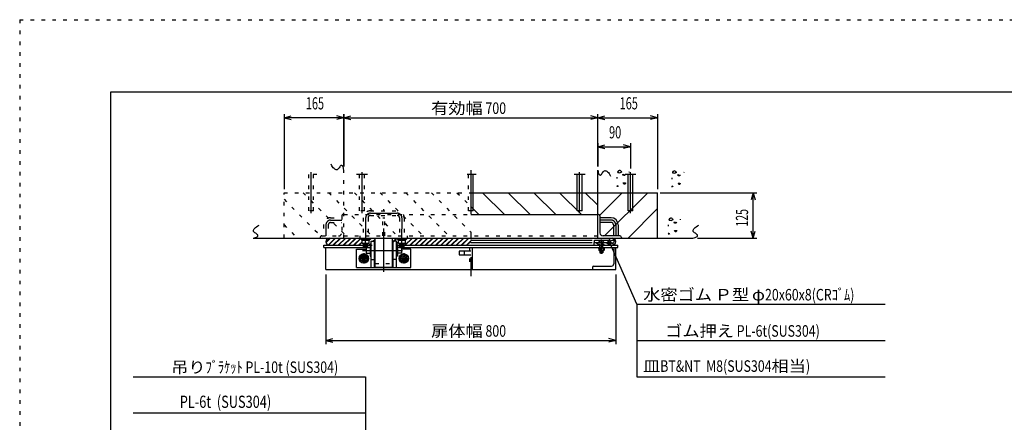
# Model space of a CAD drawing. Extents: x 0 to 4200, y 0 to 2970.
# Drawn here: x 0 to 2714, y 1859 to 2970 of the extents above; entities that cross this region are included whole.
import ezdxf
from ezdxf.enums import TextEntityAlignment as Align

# ---------------------------------------------------------------- set-up
doc = ezdxf.new("R2010")
doc.units = 0
doc.header["$LTSCALE"] = 10
doc.header["$MEASUREMENT"] = 0
for name, pattern in [('CENTER2', [24, 12, -5, 2, -5]), ('DOT', [3, 1, -2]), ('PHANTOM2', [25, 6, -5, 2, -5, 2, -5])]:
    doc.linetypes.add(name, pattern=pattern)
for name, color, linetype in [('0-1_J_POINT', 7, 'CONTINUOUS'), ('0-3RC', 7, 'CONTINUOUS'), ('0-4陰線', 7, 'CONTINUOUS'), ('0-5基準線', 7, 'CONTINUOUS'), ('0-6戸当り', 7, 'CONTINUOUS'), ('0-7図枠', 7, 'CONTINUOUS'), ('0-8寸法', 7, 'CONTINUOUS'), ('0-9扉体', 7, 'CONTINUOUS')]:
    doc.layers.add(name, color=color, linetype=linetype)
doc.styles.get("Standard").update_dxf_attribs({"font": 'txt.shx', "bigfont": 'extfont.shx'})

msp = doc.modelspace()

# ---------------------------------------------------------------- linework, layer by layer
at = {"layer": '0-1_J_POINT', "color": 3, "linetype": 'DOT'}
for p, q in [((818.7, 2542.6), (788.7, 2542.6)), ((797.2, 2442.6), (797.2, 2542.6)), ((810.2, 2442.6), (810.2, 2542.6)), ((937.2, 2442.6), (937.2, 2542.6)), ((950.2, 2442.6), (950.2, 2542.6)), ((1243.7, 2542.6), (1228.7, 2542.6)), ((1237.2, 2442.6), (1237.2, 2542.6)), ((810.2, 2442.6), (797.2, 2442.6)), ((950.2, 2442.6), (937.2, 2442.6)), ((1243.7, 2442.6), (1237.2, 2442.6))]:
    msp.add_line(p, q, dxfattribs=at)
at = {"layer": '0-1_J_POINT', "color": 7, "linetype": 'CENTER2'}
for p, q in [((803.7, 2436.3), (803.7, 2549.1)), ((943.7, 2436.3), (943.7, 2549.1)), ((1543.7, 2436.3), (1543.7, 2549.1)), ((1683.7, 2436.3), (1683.7, 2549.1))]:
    msp.add_line(p, q, dxfattribs=at)
at = {"layer": '0-1_J_POINT', "color": 3, "linetype": 'PHANTOM2'}
for p, q in [((958.7, 2542.6), (928.7, 2542.6)), ((1258.7, 2542.6), (1243.7, 2542.6)), ((1558.7, 2542.6), (1528.7, 2542.6)), ((1698.7, 2542.6), (1668.7, 2542.6))]:
    msp.add_line(p, q, dxfattribs=at)
at = {"layer": '0-1_J_POINT', "color": 3, "linetype": 'CONTINUOUS'}
for p, q in [((1250.2, 2442.6), (1250.2, 2542.6)), ((1537.2, 2442.6), (1537.2, 2542.6)), ((1550.2, 2442.6), (1550.2, 2542.6)), ((1677.2, 2442.6), (1677.2, 2542.6)), ((1690.2, 2442.6), (1690.2, 2542.6)), ((1250.2, 2442.6), (1243.7, 2442.6)), ((1550.2, 2442.6), (1537.2, 2442.6)), ((1690.2, 2442.6), (1677.2, 2442.6))]:
    msp.add_line(p, q, dxfattribs=at)
at = {"layer": '0-3RC', "color": 4, "linetype": 'DOT'}
msp.add_line((893.7, 2367.6), (893.7, 2554.6), dxfattribs=at)
at = {"layer": '0-3RC', "color": 7, "linetype": 'CONTINUOUS'}
for p, q in [((1593.7, 2367.6), (1593.7, 2554.6)), ((643.7, 2367.6), (1855.7, 2367.6))]:
    msp.add_line(p, q, dxfattribs=at)
at = {"layer": '0-3RC', "color": 6, "linetype": 'CONTINUOUS'}
for p, q in [((1646.6, 2535.2), (1646.6, 2531.6)), ((1662.1, 2542.1), (1663.5, 2543.3)), ((1663.5, 2541.8), (1662.1, 2542.1)), ((1663.5, 2543.3), (1663.5, 2541.8)), ((1664.1, 2540.3), (1663.5, 2541.8)), ((1665.6, 2540), (1664.1, 2540.3)), ((1665, 2542.7), (1666.5, 2543.6)), ((1668, 2543.6), (1668.9, 2542.1)), ((1668.9, 2542.1), (1668.6, 2540.6)), ((1680.1, 2549.4), (1680.7, 2550.9)), ((1797.6, 2534.1), (1797.6, 2530.5)), ((1813.1, 2541), (1814.6, 2542.2)), ((1814.6, 2540.7), (1813.1, 2541)), ((1814.6, 2542.2), (1814.6, 2540.7)), ((1815.2, 2539.2), (1814.6, 2540.7)), ((1816.7, 2538.9), (1815.2, 2539.2)), ((1816.1, 2541.6), (1817.5, 2542.5)), ((1819, 2542.5), (1819.9, 2541)), ((1819.9, 2541), (1819.6, 2539.5)), ((1831.2, 2548.3), (1831.7, 2549.8)), ((1648, 2511.5), (1646.5, 2511.2)), ((1665.5, 2520.1), (1667.5, 2519.8)), ((1667.8, 2516.5), (1666.1, 2516.5)), ((1799, 2510.4), (1797.5, 2510.1)), ((1816.5, 2519), (1818.6, 2518.7)), ((1818.9, 2515.4), (1817.1, 2515.4)), ((1243.7, 2492.6), (1758.7, 2492.6)), ((1758.7, 2367.6), (1758.7, 2492.6)), ((1821.5, 2418), (1822.1, 2419.5)), ((1788, 2403.8), (1788, 2400.3)), ((1803.4, 2410.8), (1804.9, 2411.9)), ((1804.9, 2410.5), (1803.4, 2410.8)), ((1804.9, 2411.9), (1804.9, 2410.5)), ((1805.5, 2409), (1804.9, 2410.5)), ((1807, 2408.7), (1805.5, 2409)), ((1806.4, 2411.3), (1807.9, 2412.2)), ((1806.8, 2388.7), (1808.9, 2388.4)), ((1809.4, 2412.2), (1810.3, 2410.8)), ((1810.3, 2410.8), (1810, 2409.3)), ((1789.4, 2380.1), (1787.9, 2379.8)), ((1809.2, 2385.1), (1807.4, 2385.1))]:
    msp.add_line(p, q, dxfattribs=at)
at = {"layer": '0-3RC', "color": 2, "linetype": 'DOT'}
for p, q in [((728.7, 2474.5), (835.5, 2367.6)), ((781.2, 2492.6), (906.2, 2367.6)), ((851.9, 2492.6), (976.9, 2367.6)), ((922.6, 2492.6), (1046.6, 2367.6)), ((993.4, 2492.6), (1118.4, 2367.6)), ((1064.1, 2492.6), (1189.1, 2367.6)), ((1134.8, 2492.6), (1243.7, 2383.8)), ((1205.5, 2492.6), (1243.7, 2454.5)), ((728.7, 2403.8), (764.8, 2367.6))]:
    msp.add_line(p, q, dxfattribs=at)
at = {"layer": '0-3RC', "color": 2, "linetype": 'CONTINUOUS'}
for p, q in [((1276.2, 2492.6), (1336.2, 2432.6)), ((1346.9, 2492.6), (1406.9, 2432.6)), ((1417.6, 2492.6), (1477.6, 2432.6)), ((1488.3, 2492.6), (1548.3, 2432.6)), ((1559, 2492.6), (1593.7, 2458)), ((1599, 2430.8), (1660.9, 2492.6)), ((1612.6, 2373.6), (1731.6, 2492.6)), ((1243.7, 2454.5), (1265.5, 2432.6)), ((1677.3, 2367.6), (1758.7, 2449))]:
    msp.add_line(p, q, dxfattribs=at)
at = {"layer": '0-3RC', "color": 7, "linetype": 'CONTINUOUS'}
for points in [[(893.7, 2554.6), (893.1, 2558.2), (892.4, 2561.1), (891.6, 2563.4), (890.7, 2565.2), (889.7, 2566.4), (888.7, 2567.3), (887.6, 2567.7), (886.4, 2567.9), (885.1, 2567.4), (883.7, 2566), (882.2, 2563.9), (880.7, 2561.6), (879, 2559.2), (877.4, 2557.2), (875.6, 2555.9), (873.9, 2555.5), (872.1, 2555.8), (870.3, 2556.5), (868.4, 2557.5), (866.5, 2559.1), (864.5, 2561.1), (862.5, 2563.8), (860.4, 2567), (858.3, 2571)], [(1593.7, 2554.6), (1594.3, 2551.1), (1595, 2548.2), (1595.8, 2545.9), (1596.6, 2544.1), (1597.6, 2542.9), (1598.6, 2542), (1599.8, 2541.5), (1601, 2541.4), (1602.2, 2541.9), (1603.6, 2543.3), (1605.1, 2545.4), (1606.7, 2547.7), (1608.3, 2550.1), (1610, 2552.1), (1611.7, 2553.4), (1613.4, 2553.8), (1615.2, 2553.5), (1617, 2552.8), (1618.9, 2551.7), (1620.8, 2550.2), (1622.8, 2548.2), (1624.8, 2545.5), (1626.9, 2542.2), (1629, 2538.3)], [(643.7, 2367.6), (647.2, 2368.3), (650.1, 2369), (652.4, 2369.7), (654.2, 2370.6), (655.4, 2371.6), (656.3, 2372.6), (656.8, 2373.7), (656.9, 2374.9), (656.4, 2376.2), (655, 2377.6), (652.9, 2379.1), (650.6, 2380.7), (648.2, 2382.3), (646.2, 2383.9), (644.9, 2385.7), (644.5, 2387.4), (644.8, 2389.2), (645.5, 2391), (646.6, 2392.9), (648.1, 2394.8), (650.1, 2396.8), (652.8, 2398.8), (656.1, 2400.9), (660.1, 2403)], [(1855.7, 2367.6), (1859.2, 2368.3), (1862.2, 2369), (1864.4, 2369.7), (1866.2, 2370.6), (1867.4, 2371.6), (1868.3, 2372.6), (1868.8, 2373.7), (1868.9, 2374.9), (1868.4, 2376.2), (1867, 2377.6), (1864.9, 2379.1), (1862.6, 2380.7), (1860.2, 2382.3), (1858.2, 2383.9), (1856.9, 2385.7), (1856.5, 2387.4), (1856.8, 2389.2), (1857.5, 2391), (1858.6, 2392.9), (1860.1, 2394.8), (1862.1, 2396.8), (1864.8, 2398.8), (1868.1, 2400.9), (1872.1, 2403)]]:
    msp.add_lwpolyline(points, dxfattribs=at)
at = {"layer": '0-3RC', "color": 6, "linetype": 'CONTINUOUS'}
for points in [[(1651.4, 2552.7), (1651.3, 2552.6), (1651.3, 2552.6), (1651.2, 2552.6), (1651.1, 2552.6), (1651, 2552.5), (1651, 2552.5), (1650.9, 2552.5), (1650.8, 2552.4), (1650.7, 2552.4), (1650.7, 2552.4), (1650.6, 2552.3), (1650.5, 2552.3), (1650.5, 2552.3), (1650.4, 2552.3), (1650.3, 2552.2), (1650.2, 2552.2), (1650.2, 2552.2), (1650.1, 2552.1), (1650, 2552.1), (1650, 2552), (1649.9, 2552), (1649.8, 2552), (1649.8, 2551.9), (1649.7, 2551.9), (1649.7, 2551.8), (1649.6, 2551.8), (1649.5, 2551.7), (1649.5, 2551.7), (1649.4, 2551.6), (1649.4, 2551.6), (1649.4, 2551.6), (1649.4, 2551.6), (1649.3, 2551.5), (1649.3, 2551.5), (1649.3, 2551.5), (1649.3, 2551.5), (1649.2, 2551.4), (1649.2, 2551.4), (1649.2, 2551.4), (1649.2, 2551.4), (1649.1, 2551.3), (1649.1, 2551.3), (1649.1, 2551.3), (1649.1, 2551.2), (1649.1, 2551.2), (1649, 2551.2), (1649, 2551.1), (1649, 2551.1), (1649, 2551.1), (1649, 2551), (1648.9, 2551), (1648.9, 2551), (1648.9, 2550.9), (1648.9, 2550.9), (1648.8, 2550.9), (1648.8, 2550.8), (1648.8, 2550.8), (1648.8, 2550.8), (1648.8, 2550.7), (1648.8, 2550.7), (1648.7, 2550.7), (1648.7, 2550.6), (1648.7, 2550.6), (1648.7, 2550.5), (1648.6, 2550.5), (1648.6, 2550.4), (1648.6, 2550.3), (1648.6, 2550.3), (1648.5, 2550.2), (1648.5, 2550.2), (1648.5, 2550.1), (1648.5, 2550.1), (1648.5, 2550), (1648.4, 2549.9), (1648.4, 2549.9), (1648.4, 2549.8), (1648.4, 2549.8), (1648.4, 2549.7), (1648.4, 2549.7), (1648.4, 2549.6), (1648.4, 2549.6), (1648.4, 2549.5), (1648.4, 2549.5), (1648.4, 2549.4), (1648.4, 2549.4), (1648.4, 2549.3), (1648.4, 2549.3), (1648.5, 2549.2), (1648.5, 2549.2), (1648.5, 2549.2), (1648.5, 2549.1), (1648.5, 2549.1), (1648.5, 2549.1), (1648.5, 2549.1), (1648.6, 2549.1), (1648.6, 2549.1), (1648.6, 2549.1), (1648.6, 2549), (1648.6, 2549), (1648.6, 2549), (1648.7, 2549), (1648.7, 2549), (1648.7, 2549), (1648.7, 2549), (1648.7, 2548.9), (1648.7, 2548.9), (1648.8, 2548.9), (1648.8, 2548.9), (1648.8, 2548.9), (1648.8, 2548.9), (1648.8, 2548.9), (1648.9, 2548.9), (1648.9, 2548.8), (1648.9, 2548.8), (1648.9, 2548.8), (1648.9, 2548.8), (1649, 2548.8), (1649, 2548.8), (1649, 2548.8), (1649, 2548.8), (1649.1, 2548.7), (1649.2, 2548.7), (1649.3, 2548.7), (1649.4, 2548.6), (1649.5, 2548.6), (1649.6, 2548.5), (1649.7, 2548.5), (1649.8, 2548.5), (1649.9, 2548.5), (1650, 2548.4), (1650.1, 2548.4), (1650.2, 2548.4), (1650.3, 2548.4), (1650.4, 2548.4), (1650.5, 2548.4), (1650.6, 2548.4), (1650.7, 2548.3), (1650.8, 2548.3), (1650.9, 2548.3), (1651, 2548.3), (1651.1, 2548.3), (1651.2, 2548.3), (1651.4, 2548.3), (1651.5, 2548.3), (1651.6, 2548.3), (1651.7, 2548.3), (1651.8, 2548.3), (1651.9, 2548.3), (1652, 2548.3), (1652, 2548.3)], [(1657.1, 2552.7), (1657.1, 2552.6), (1657.2, 2552.5), (1657.4, 2552.3), (1657.5, 2552.2), (1657.6, 2552.1), (1657.7, 2551.9), (1657.8, 2551.8), (1657.9, 2551.7), (1658, 2551.6), (1658.1, 2551.4), (1658.2, 2551.3), (1658.3, 2551.2), (1658.4, 2551.1), (1658.4, 2551), (1658.5, 2550.9), (1658.6, 2550.7), (1658.7, 2550.6), (1658.7, 2550.5), (1658.8, 2550.4), (1658.8, 2550.3), (1658.9, 2550.2), (1658.9, 2550.1), (1658.9, 2550), (1658.9, 2549.9), (1658.9, 2549.8), (1658.9, 2549.7), (1658.9, 2549.6), (1658.9, 2549.5), (1658.9, 2549.5), (1658.8, 2549.4), (1658.8, 2549.4), (1658.8, 2549.3), (1658.8, 2549.3), (1658.7, 2549.2), (1658.7, 2549.2), (1658.6, 2549.1), (1658.5, 2549.1), (1658.5, 2549), (1658.4, 2549), (1658.3, 2549), (1658.3, 2548.9), (1658.2, 2548.9), (1658.1, 2548.8), (1658, 2548.8), (1657.9, 2548.8), (1657.8, 2548.7), (1657.7, 2548.7), (1657.6, 2548.7), (1657.5, 2548.6), (1657.4, 2548.6), (1657.3, 2548.6), (1657.2, 2548.5), (1657.1, 2548.5), (1657, 2548.5), (1656.9, 2548.5), (1656.8, 2548.4), (1656.7, 2548.4), (1656.6, 2548.4), (1656.5, 2548.3), (1656.4, 2548.3)], [(1802.4, 2551.6), (1802.4, 2551.5), (1802.3, 2551.5), (1802.2, 2551.5), (1802.1, 2551.5), (1802.1, 2551.4), (1802, 2551.4), (1801.9, 2551.4), (1801.8, 2551.3), (1801.8, 2551.3), (1801.7, 2551.3), (1801.6, 2551.2), (1801.6, 2551.2), (1801.5, 2551.2), (1801.4, 2551.2), (1801.3, 2551.1), (1801.3, 2551.1), (1801.2, 2551), (1801.1, 2551), (1801.1, 2551), (1801, 2550.9), (1800.9, 2550.9), (1800.9, 2550.9), (1800.8, 2550.8), (1800.7, 2550.8), (1800.7, 2550.7), (1800.6, 2550.7), (1800.6, 2550.6), (1800.5, 2550.6), (1800.5, 2550.5), (1800.4, 2550.5), (1800.4, 2550.5), (1800.4, 2550.5), (1800.4, 2550.4), (1800.3, 2550.4), (1800.3, 2550.4), (1800.3, 2550.4), (1800.3, 2550.3), (1800.2, 2550.3), (1800.2, 2550.3), (1800.2, 2550.3), (1800.2, 2550.2), (1800.1, 2550.2), (1800.1, 2550.2), (1800.1, 2550.1), (1800.1, 2550.1), (1800.1, 2550.1), (1800, 2550), (1800, 2550), (1800, 2550), (1800, 2549.9), (1800, 2549.9), (1799.9, 2549.9), (1799.9, 2549.8), (1799.9, 2549.8), (1799.9, 2549.8), (1799.9, 2549.7), (1799.8, 2549.7), (1799.8, 2549.7), (1799.8, 2549.6), (1799.8, 2549.6), (1799.8, 2549.6), (1799.7, 2549.5), (1799.7, 2549.5), (1799.7, 2549.4), (1799.7, 2549.4), (1799.6, 2549.3), (1799.6, 2549.2), (1799.6, 2549.2), (1799.6, 2549.1), (1799.5, 2549.1), (1799.5, 2549), (1799.5, 2549), (1799.5, 2548.9), (1799.5, 2548.8), (1799.4, 2548.8), (1799.4, 2548.7), (1799.4, 2548.7), (1799.4, 2548.6), (1799.4, 2548.6), (1799.4, 2548.5), (1799.4, 2548.5), (1799.4, 2548.4), (1799.4, 2548.4), (1799.4, 2548.3), (1799.4, 2548.3), (1799.4, 2548.2), (1799.5, 2548.2), (1799.5, 2548.1), (1799.5, 2548.1), (1799.5, 2548.1), (1799.5, 2548), (1799.5, 2548), (1799.6, 2548), (1799.6, 2548), (1799.6, 2548), (1799.6, 2548), (1799.6, 2547.9), (1799.6, 2547.9), (1799.6, 2547.9), (1799.7, 2547.9), (1799.7, 2547.9), (1799.7, 2547.9), (1799.7, 2547.9), (1799.7, 2547.8), (1799.7, 2547.8), (1799.8, 2547.8), (1799.8, 2547.8), (1799.8, 2547.8), (1799.8, 2547.8), (1799.8, 2547.8), (1799.9, 2547.8), (1799.9, 2547.7), (1799.9, 2547.7), (1799.9, 2547.7), (1799.9, 2547.7), (1800, 2547.7), (1800, 2547.7), (1800, 2547.7), (1800, 2547.7), (1800, 2547.7), (1800.1, 2547.6), (1800.2, 2547.6), (1800.3, 2547.6), (1800.4, 2547.5), (1800.5, 2547.5), (1800.6, 2547.4), (1800.7, 2547.4), (1800.8, 2547.4), (1800.9, 2547.4), (1801, 2547.3), (1801.1, 2547.3), (1801.2, 2547.3), (1801.3, 2547.3), (1801.4, 2547.3), (1801.5, 2547.3), (1801.6, 2547.3), (1801.7, 2547.2), (1801.8, 2547.2), (1802, 2547.2), (1802.1, 2547.2), (1802.2, 2547.2), (1802.3, 2547.2), (1802.4, 2547.2), (1802.5, 2547.2), (1802.6, 2547.2), (1802.7, 2547.2), (1802.8, 2547.2), (1802.9, 2547.2), (1803, 2547.2), (1803.1, 2547.2)], [(1808.1, 2551.6), (1808.2, 2551.5), (1808.3, 2551.4), (1808.4, 2551.2), (1808.5, 2551.1), (1808.6, 2551), (1808.7, 2550.8), (1808.8, 2550.7), (1808.9, 2550.6), (1809, 2550.5), (1809.1, 2550.3), (1809.2, 2550.2), (1809.3, 2550.1), (1809.4, 2550), (1809.5, 2549.9), (1809.5, 2549.7), (1809.6, 2549.6), (1809.7, 2549.5), (1809.7, 2549.4), (1809.8, 2549.3), (1809.8, 2549.2), (1809.9, 2549.1), (1809.9, 2549), (1809.9, 2548.9), (1809.9, 2548.8), (1810, 2548.7), (1810, 2548.6), (1809.9, 2548.5), (1809.9, 2548.4), (1809.9, 2548.4), (1809.9, 2548.3), (1809.9, 2548.3), (1809.8, 2548.2), (1809.8, 2548.2), (1809.7, 2548.1), (1809.7, 2548.1), (1809.6, 2548), (1809.6, 2548), (1809.5, 2547.9), (1809.4, 2547.9), (1809.4, 2547.9), (1809.3, 2547.8), (1809.2, 2547.8), (1809.1, 2547.7), (1809, 2547.7), (1808.9, 2547.7), (1808.8, 2547.6), (1808.8, 2547.6), (1808.7, 2547.6), (1808.6, 2547.5), (1808.5, 2547.5), (1808.3, 2547.5), (1808.2, 2547.4), (1808.1, 2547.4), (1808, 2547.4), (1807.9, 2547.4), (1807.8, 2547.3), (1807.7, 2547.3), (1807.6, 2547.3), (1807.5, 2547.2), (1807.4, 2547.2)], [(1668.6, 2540.6), (1667.1, 2540.3), (1665.6, 2540)], [(1819.6, 2539.5), (1818.1, 2539.2), (1816.7, 2538.9)], [(1646.5, 2511.2), (1646.8, 2509.7), (1646.8, 2509.1)], [(1650.7, 2509.1), (1649.5, 2510.6), (1648, 2511.5)], [(1666.1, 2516.5), (1664.9, 2518), (1664, 2519.5), (1665.5, 2520.1)], [(1667.5, 2519.8), (1669.9, 2519.5), (1669.6, 2518), (1667.8, 2516.5)], [(1797.5, 2510.1), (1797.8, 2508.6), (1797.8, 2508)], [(1801.7, 2508), (1800.5, 2509.5), (1799, 2510.4)], [(1817.1, 2515.4), (1815.9, 2516.9), (1815, 2518.4), (1816.5, 2519)], [(1818.6, 2518.7), (1821, 2518.4), (1820.7, 2516.9), (1818.9, 2515.4)], [(1792.8, 2421.3), (1792.7, 2421.3), (1792.7, 2421.2), (1792.6, 2421.2), (1792.5, 2421.2), (1792.4, 2421.2), (1792.4, 2421.1), (1792.3, 2421.1), (1792.2, 2421.1), (1792.1, 2421), (1792.1, 2421), (1792, 2421), (1791.9, 2420.9), (1791.8, 2420.9), (1791.8, 2420.9), (1791.7, 2420.8), (1791.6, 2420.8), (1791.6, 2420.8), (1791.5, 2420.7), (1791.4, 2420.7), (1791.4, 2420.7), (1791.3, 2420.6), (1791.2, 2420.6), (1791.2, 2420.5), (1791.1, 2420.5), (1791.1, 2420.5), (1791, 2420.4), (1790.9, 2420.4), (1790.9, 2420.3), (1790.8, 2420.3), (1790.8, 2420.2), (1790.8, 2420.2), (1790.8, 2420.2), (1790.7, 2420.2), (1790.7, 2420.1), (1790.7, 2420.1), (1790.7, 2420.1), (1790.6, 2420.1), (1790.6, 2420), (1790.6, 2420), (1790.6, 2420), (1790.5, 2419.9), (1790.5, 2419.9), (1790.5, 2419.9), (1790.5, 2419.9), (1790.4, 2419.8), (1790.4, 2419.8), (1790.4, 2419.8), (1790.4, 2419.7), (1790.4, 2419.7), (1790.3, 2419.7), (1790.3, 2419.6), (1790.3, 2419.6), (1790.3, 2419.6), (1790.3, 2419.5), (1790.2, 2419.5), (1790.2, 2419.5), (1790.2, 2419.4), (1790.2, 2419.4), (1790.2, 2419.4), (1790.1, 2419.3), (1790.1, 2419.3), (1790.1, 2419.2), (1790.1, 2419.2), (1790, 2419.1), (1790, 2419.1), (1790, 2419), (1790, 2419), (1789.9, 2418.9), (1789.9, 2418.9), (1789.9, 2418.8), (1789.9, 2418.7), (1789.9, 2418.7), (1789.8, 2418.6), (1789.8, 2418.6), (1789.8, 2418.5), (1789.8, 2418.5), (1789.8, 2418.4), (1789.8, 2418.3), (1789.8, 2418.3), (1789.8, 2418.2), (1789.8, 2418.2), (1789.8, 2418.1), (1789.8, 2418.1), (1789.8, 2418), (1789.8, 2418), (1789.8, 2417.9), (1789.8, 2417.9), (1789.8, 2417.8), (1789.9, 2417.8), (1789.9, 2417.8), (1789.9, 2417.8), (1789.9, 2417.8), (1789.9, 2417.7), (1789.9, 2417.7), (1789.9, 2417.7), (1790, 2417.7), (1790, 2417.7), (1790, 2417.7), (1790, 2417.6), (1790, 2417.6), (1790, 2417.6), (1790.1, 2417.6), (1790.1, 2417.6), (1790.1, 2417.6), (1790.1, 2417.6), (1790.1, 2417.5), (1790.2, 2417.5), (1790.2, 2417.5), (1790.2, 2417.5), (1790.2, 2417.5), (1790.2, 2417.5), (1790.2, 2417.5), (1790.3, 2417.5), (1790.3, 2417.4), (1790.3, 2417.4), (1790.3, 2417.4), (1790.4, 2417.4), (1790.4, 2417.4), (1790.4, 2417.4), (1790.4, 2417.4), (1790.5, 2417.4), (1790.6, 2417.3), (1790.7, 2417.3), (1790.8, 2417.2), (1790.9, 2417.2), (1791, 2417.2), (1791.1, 2417.1), (1791.2, 2417.1), (1791.3, 2417.1), (1791.4, 2417.1), (1791.5, 2417), (1791.6, 2417), (1791.7, 2417), (1791.8, 2417), (1791.9, 2417), (1792, 2417), (1792.1, 2417), (1792.2, 2417), (1792.3, 2417), (1792.4, 2417), (1792.5, 2416.9), (1792.6, 2416.9), (1792.7, 2416.9), (1792.8, 2416.9), (1793, 2416.9), (1793.1, 2416.9), (1793.2, 2416.9), (1793.3, 2417), (1793.4, 2417), (1793.4, 2417)], [(1798.5, 2421.3), (1798.5, 2421.2), (1798.6, 2421.1), (1798.7, 2421), (1798.9, 2420.8), (1799, 2420.7), (1799.1, 2420.6), (1799.2, 2420.4), (1799.3, 2420.3), (1799.4, 2420.2), (1799.5, 2420.1), (1799.6, 2419.9), (1799.7, 2419.8), (1799.7, 2419.7), (1799.8, 2419.6), (1799.9, 2419.5), (1800, 2419.4), (1800, 2419.2), (1800.1, 2419.1), (1800.2, 2419), (1800.2, 2418.9), (1800.2, 2418.8), (1800.3, 2418.7), (1800.3, 2418.6), (1800.3, 2418.5), (1800.3, 2418.4), (1800.3, 2418.3), (1800.3, 2418.2), (1800.3, 2418.2), (1800.3, 2418.1), (1800.2, 2418), (1800.2, 2418), (1800.2, 2417.9), (1800.1, 2417.9), (1800.1, 2417.8), (1800, 2417.8), (1800, 2417.8), (1799.9, 2417.7), (1799.9, 2417.7), (1799.8, 2417.6), (1799.7, 2417.6), (1799.6, 2417.5), (1799.6, 2417.5), (1799.5, 2417.5), (1799.4, 2417.4), (1799.3, 2417.4), (1799.2, 2417.4), (1799.1, 2417.3), (1799, 2417.3), (1798.9, 2417.3), (1798.8, 2417.2), (1798.7, 2417.2), (1798.6, 2417.2), (1798.5, 2417.1), (1798.4, 2417.1), (1798.3, 2417.1), (1798.2, 2417), (1798.1, 2417), (1798, 2417), (1797.8, 2417), (1797.8, 2416.9)], [(1807.4, 2385.1), (1806.3, 2386.6), (1805.4, 2388.1), (1806.8, 2388.7)], [(1810, 2409.3), (1808.5, 2409), (1807, 2408.7)], [(1787.9, 2379.8), (1788.2, 2378.3), (1788.2, 2377.7)], [(1792.1, 2377.7), (1790.9, 2379.2), (1789.4, 2380.1)], [(1808.9, 2388.4), (1811.3, 2388.1), (1811, 2386.6), (1809.2, 2385.1)]]:
    msp.add_lwpolyline(points, dxfattribs=at)
at = {"layer": '0-3RC', "color": 2, "linetype": 'DOT'}
msp.add_lwpolyline([(728.7, 2367.6), (728.7, 2492.6), (1243.7, 2492.6)], dxfattribs=at)
at = {"layer": '0-3RC', "color": 6, "linetype": 'CONTINUOUS'}
for centre, start_param, end_param in [((1654.2, 2550.8), 0.629759, 2.513179), ((1805.3, 2549.7), 0.629759, 2.513179), ((1654.2, 2550.8), 4.041946, 5.376312), ((1805.3, 2549.7), 4.041946, 5.376312), ((1795.6, 2419.4), 0.629759, 2.513179), ((1795.6, 2419.4), 4.041946, 5.376312)]:
    msp.add_ellipse(centre, major_axis=(3.51, 0), ratio=0.9, start_param=start_param, end_param=end_param, dxfattribs=at)
at = {"layer": '0-4陰線', "color": 109, "linetype": 'DOT'}
msp.add_line((0, 2970), (0, 0), dxfattribs=at)
msp.add_lwpolyline([(0, 2970), (4200, 2970), (4200, 0)], dxfattribs=at)
at = {"layer": '0-5基準線', "color": 7, "linetype": 'CENTER2'}
for p, q in [((1243.7, 2554.6), (1243.7, 2262.4)), ((1003.7, 2274.2), (1003.7, 2447.3)), ((857.2, 2417.1), (887.7, 2417.1)), ((953.7, 2423.1), (953.7, 2362.2)), ((966.7, 2436.1), (1040.7, 2436.1)), ((1053.7, 2423.1), (1052.7, 2362.2)), ((1630.2, 2417.1), (1599.7, 2417.1)), ((844.2, 2404.1), (844.2, 2373.6)), ((1643.2, 2404.1), (1643.2, 2373.6)), ((1603.7, 2324.2), (1603.7, 2363.2)), ((953.7, 2340.1), (953.7, 2352.2)), ((1053.7, 2340.1), (1053.7, 2352.2)), ((962.7, 2311.6), (934.7, 2311.6)), ((944.9, 2333.6), (1055.6, 2333.6)), ((948.7, 2325.6), (948.7, 2297.6)), ((1044.7, 2311.6), (1072.7, 2311.6)), ((1058.7, 2325.6), (1058.7, 2297.6))]:
    msp.add_line(p, q, dxfattribs=at)
for centre, start, end in [((857.2, 2404.1), 90, 180), ((966.7, 2423.1), 90, 180), ((1040.7, 2423.1), 0, 90), ((1630.2, 2404.1), 0, 90)]:
    msp.add_arc(centre, 13, start, end, dxfattribs=at)
at = {"layer": '0-6戸当り', "color": 6, "linetype": 'DOT'}
for p, q in [((857.2, 2423.6), (887.7, 2423.6)), ((887.7, 2428.6), (887.7, 2382.1)), ((891.7, 2432.6), (893.7, 2432.6)), ((837.7, 2404.1), (837.7, 2373.6)), ((850.7, 2404.1), (850.7, 2373.6)), ((857.2, 2410.6), (887.7, 2410.6)), ((832.7, 2373.6), (879.2, 2373.6)), ((893.7, 2373.6), (1593.7, 2373.6))]:
    msp.add_line(p, q, dxfattribs=at)
at = {"layer": '0-6戸当り', "color": 2, "linetype": 'DOT'}
for p, q in [((893.7, 2432.6), (1243.7, 2432.6)), ((947.2, 2423.1), (947.2, 2373.6)), ((960.2, 2423.1), (960.2, 2373.6)), ((966.7, 2442.6), (1040.7, 2442.6)), ((966.7, 2429.6), (1040.7, 2429.6)), ((1000.7, 2423.6), (1006.7, 2423.6)), ((1000.7, 2373.6), (1000.7, 2423.6)), ((1006.7, 2373.6), (1006.7, 2423.6)), ((1047.2, 2423.1), (1047.2, 2373.6)), ((1060.2, 2423.1), (1060.2, 2373.6)), ((828.7, 2369.6), (828.7, 2367.6)), ((938.7, 2367.6), (938.7, 2373.6)), ((1068.7, 2367.6), (1068.7, 2373.6)), ((979.7, 2297.6), (1027.7, 2297.6))]:
    msp.add_line(p, q, dxfattribs=at)
at = {"layer": '0-6戸当り', "color": 6, "linetype": 'CONTINUOUS'}
for p, q in [((1243.7, 2432.6), (1593.7, 2432.6)), ((1595.7, 2432.6), (1593.7, 2432.6)), ((1599.7, 2428.6), (1599.7, 2382.1)), ((1630.2, 2423.6), (1599.7, 2423.6)), ((1630.2, 2410.6), (1599.7, 2410.6)), ((1636.7, 2404.1), (1636.7, 2373.6)), ((1649.7, 2404.1), (1649.7, 2373.6)), ((964.4, 2363.6), (966.1, 2365.2)), ((1654.7, 2373.6), (1608.2, 2373.6)), ((1658.7, 2369.6), (1658.7, 2367.6))]:
    msp.add_line(p, q, dxfattribs=at)
at = {"layer": '0-6戸当り', "color": 2, "linetype": 'CONTINUOUS'}
for p, q in [((940.7, 2365.2), (940.7, 2367.6)), ((966.7, 2365.2), (966.7, 2367.6)), ((979.7, 2287.6), (979.7, 2367.6)), ((1027.7, 2287.6), (1027.7, 2367.6)), ((1040.7, 2365.2), (1040.7, 2367.6)), ((1066.7, 2365.2), (1066.7, 2367.6)), ((979.7, 2287.6), (1027.7, 2287.6))]:
    msp.add_line(p, q, dxfattribs=at)
at = {"layer": '0-6戸当り', "color": 3, "linetype": 'CONTINUOUS'}
for p, q in [((940.7, 2365.2), (966.7, 2365.2)), ((1040.7, 2365.2), (1066.7, 2365.2)), ((947.7, 2342.6), (947.7, 2352.2)), ((959.7, 2342.6), (947.7, 2342.6)), ((949.9, 2342.6), (949.9, 2352.2)), ((957.4, 2342.6), (957.4, 2352.2)), ((959.7, 2342.6), (959.7, 2352.2)), ((1047.7, 2342.6), (1047.7, 2352.2)), ((1059.7, 2342.6), (1047.7, 2342.6)), ((1049.9, 2342.6), (1049.9, 2352.2)), ((1057.4, 2342.6), (1057.4, 2352.2)), ((1059.7, 2342.6), (1059.7, 2352.2))]:
    msp.add_line(p, q, dxfattribs=at)
at = {"layer": '0-6戸当り', "color": 4, "linetype": 'CONTINUOUS'}
for p, q in [((942.9, 2362.2), (942.9, 2365.2)), ((942.9, 2362.2), (964.4, 2362.2)), ((953.7, 2362.2), (950.7, 2365.2)), ((953.7, 2365.2), (956.7, 2362.2)), ((964.4, 2362.2), (964.4, 2365.2)), ((1042.9, 2362.2), (1042.9, 2365.2)), ((1042.9, 2362.2), (1064.4, 2362.2)), ((1053.7, 2362.2), (1050.7, 2365.2)), ((1053.7, 2365.2), (1056.7, 2362.2)), ((1064.4, 2362.2), (1064.4, 2365.2))]:
    msp.add_line(p, q, dxfattribs=at)
at = {"layer": '0-6戸当り', "color": 7, "linetype": 'CONTINUOUS'}
for p, q in [((944.2, 2352.2), (944.2, 2362.2)), ((953.7, 2353.1), (953.7, 2362.2)), ((963.2, 2352.2), (963.2, 2362.2)), ((1044.2, 2352.2), (1044.2, 2362.2)), ((1053.7, 2353.1), (1053.7, 2362.2)), ((1063.2, 2352.2), (1063.2, 2362.2)), ((963.2, 2352.2), (944.2, 2352.2)), ((1063.2, 2352.2), (1044.2, 2352.2))]:
    msp.add_line(p, q, dxfattribs=at)
at = {"layer": '0-6戸当り', "color": 6, "linetype": 'DOT'}
for centre, radius, start, end in [((857.2, 2404.1), 19.5, 90, 180), ((891.7, 2428.6), 4, 90, 180), ((857.2, 2404.1), 6.5, 90, 180), ((832.7, 2369.6), 4, 90, 180), ((879.2, 2382.1), 8.5, 270, 360)]:
    msp.add_arc(centre, radius, start, end, dxfattribs=at)
at = {"layer": '0-6戸当り', "color": 2, "linetype": 'DOT'}
for centre, radius, start, end in [((966.7, 2423.1), 19.5, 90, 180), ((966.7, 2423.1), 6.5, 90, 180), ((1040.7, 2423.1), 19.5, 0, 90), ((1040.7, 2423.1), 6.5, 0, 90)]:
    msp.add_arc(centre, radius, start, end, dxfattribs=at)
at = {"layer": '0-6戸当り', "color": 6, "linetype": 'CONTINUOUS'}
for centre, radius, start, end in [((1595.7, 2428.6), 4, 0, 90), ((1630.2, 2404.1), 19.5, 0, 90), ((1630.2, 2404.1), 6.5, 0, 90), ((1608.2, 2382.1), 8.5, 180, 270), ((1654.7, 2369.6), 4, 0, 90)]:
    msp.add_arc(centre, radius, start, end, dxfattribs=at)
at = {"layer": '0-6戸当り', "color": 7, "linetype": 'CONTINUOUS'}
for centre in [(948.9, 2366), (958.4, 2366), (1048.9, 2366), (1058.4, 2366)]:
    msp.add_arc(centre, 13.7, 249.744, 290.256, dxfattribs=at)
at = {"layer": '0-6戸当り', "color": 2, "linetype": 'CONTINUOUS'}
for centre in [(953.7, 2361.7), (1053.7, 2361.7)]:
    msp.add_arc(centre, 20, 252.543, 287.457, dxfattribs=at)
at = {"layer": '0-7図枠', "color": 7, "linetype": 'CONTINUOUS'}
msp.add_lwpolyline([(4050, 2770), (250, 2770), (250, 150)], dxfattribs=at)
at = {"layer": '0-8寸法', "color": 4, "linetype": 'CONTINUOUS'}
for p, q in [((728.7, 2709.6), (728.7, 2502.6)), ((728.7, 2699.6), (748, 2704.8)), ((893.7, 2699.6), (728.7, 2699.6)), ((728.7, 2699.6), (748, 2694.5)), ((893.7, 2699.6), (874.3, 2704.8)), ((893.7, 2699.6), (874.3, 2694.5)), ((893.7, 2564.9), (893.7, 2709.6)), ((893.7, 2709.6), (893.7, 2564.6)), ((893.7, 2699.6), (913, 2704.8)), ((893.7, 2699.6), (1593.7, 2699.6)), ((893.7, 2699.6), (913, 2694.5)), ((1593.7, 2699.6), (1574.3, 2704.8)), ((1593.7, 2699.6), (1574.3, 2694.5)), ((1593.7, 2564.9), (1593.7, 2709.6)), ((1593.7, 2699.6), (1613, 2704.8)), ((1593.7, 2699.6), (1758.7, 2699.6)), ((1593.7, 2699.6), (1613, 2694.5)), ((1758.7, 2699.6), (1739.3, 2704.8)), ((1758.7, 2699.6), (1739.3, 2694.5)), ((1758.7, 2709.6), (1758.7, 2502.6)), ((1593.7, 2629.6), (1593.7, 2564.6)), ((1593.7, 2619.6), (1613, 2624.8)), ((1593.7, 2619.6), (1683.7, 2619.6)), ((1593.7, 2619.6), (1613, 2614.5)), ((1683.7, 2619.6), (1664.3, 2624.8)), ((1683.7, 2619.6), (1664.3, 2614.5)), ((1683.7, 2629.6), (1683.7, 2559.1)), ((1765.8, 2492.6), (2032.1, 2492.6)), ((2022.1, 2492.6), (2016.9, 2473.3)), ((2022.1, 2367.6), (2022.1, 2492.6)), ((2022.1, 2492.6), (2027.3, 2473.3)), ((1868.1, 2367.6), (2032.1, 2367.6)), ((2022.1, 2367.6), (2016.9, 2387)), ((2022.1, 2367.6), (2027.3, 2387)), ((1701.7, 2185.2), (1627.7, 2352.7)), ((843.7, 2267), (843.7, 2075.2)), ((1643.7, 2267), (1643.7, 2075.2)), ((1701.7, 2185.2), (2386.1, 2185.2)), ((1701.7, 2185.2), (1701.7, 1985.2)), ((843.7, 2085.2), (863, 2090.4)), ((1643.7, 2085.2), (1624.3, 2090.4)), ((843.7, 2085.2), (1643.7, 2085.2)), ((843.7, 2085.2), (863, 2080)), ((1643.7, 2085.2), (1624.3, 2080)), ((1701.7, 2085.2), (2386.1, 2085.2)), ((312.8, 1985.2), (953.7, 1985.2)), ((953.7, 1985.2), (953.7, 1685.2)), ((1701.7, 1985.2), (2386.1, 1985.2)), ((312.8, 1885.2), (953.7, 1885.2))]:
    msp.add_line(p, q, dxfattribs=at)
at = {"layer": '0-8寸法', "color": 4, "linetype": 'CONTINUOUS', "const_width": 4}
msp.add_lwpolyline([(1625.7, 2352.7, 1), (1629.7, 2352.7, 1)], format="xyb", close=True, dxfattribs=at)
at = {"layer": '0-9扉体', "color": 6, "linetype": 'CONTINUOUS'}
for p, q in [((843.8, 2356.1), (855.4, 2367.6)), ((844, 2354.9), (856.8, 2367.6)), ((850.1, 2348.3), (869.5, 2367.6)), ((851.2, 2347.9), (870.9, 2367.6)), ((863.7, 2347.6), (883.7, 2367.6)), ((865.1, 2347.6), (885.1, 2367.6)), ((877.8, 2347.6), (897.8, 2367.6)), ((879.2, 2347.6), (899.2, 2367.6)), ((891.9, 2347.6), (911.9, 2367.6)), ((893.4, 2347.6), (913.4, 2367.6)), ((906.1, 2347.6), (926.1, 2367.6)), ((907.5, 2347.6), (927.5, 2367.6)), ((920.2, 2347.6), (940.2, 2367.6)), ((921.6, 2347.6), (940.7, 2366.7)), ((963.2, 2360.9), (969.9, 2367.6)), ((966.7, 2365.8), (968.5, 2367.6)), ((973.6, 2358.6), (978.7, 2363.7)), ((975.1, 2358.6), (978.7, 2362.2)), ((1028.7, 2355.7), (1040.6, 2367.6)), ((1028.7, 2357.1), (1039.2, 2367.6)), ((1061.6, 2347.6), (1081.6, 2367.6)), ((1063.1, 2347.6), (1083.1, 2367.6)), ((1064.4, 2364.6), (1065.1, 2365.2)), ((1064.4, 2363.1), (1066.5, 2365.2)), ((1066.7, 2366.8), (1067.5, 2367.6)), ((1066.7, 2365.4), (1068.9, 2367.6)), ((1075.8, 2347.6), (1095.8, 2367.6)), ((1077.2, 2347.6), (1097.2, 2367.6)), ((1089.9, 2347.6), (1109.9, 2367.6)), ((1091.3, 2347.6), (1111.3, 2367.6)), ((1104.1, 2347.6), (1124.1, 2367.6)), ((1105.5, 2347.6), (1125.5, 2367.6)), ((1118.2, 2347.6), (1138.2, 2367.6)), ((1119.6, 2347.6), (1139.6, 2367.6)), ((1132.4, 2347.6), (1152.4, 2367.6)), ((1133.8, 2347.6), (1153.8, 2367.6)), ((1146.5, 2347.6), (1166.5, 2367.6)), ((1147.9, 2347.6), (1167.9, 2367.6)), ((1160.6, 2347.6), (1180.6, 2367.6)), ((1162.1, 2347.6), (1182.1, 2367.6)), ((1174.8, 2347.6), (1194.8, 2367.6)), ((1176.2, 2347.6), (1196.2, 2367.6)), ((1188.9, 2347.6), (1208.9, 2367.6)), ((1190.3, 2347.6), (1210.3, 2367.6)), ((1203.1, 2347.6), (1223.1, 2367.6)), ((1204.5, 2347.6), (1224.5, 2367.6)), ((1217.2, 2347.6), (1237.2, 2367.6)), ((1218.6, 2347.6), (1238.6, 2367.6)), ((1629.7, 2357), (1624.7, 2362)), ((1629.7, 2358.4), (1625.2, 2362.9)), ((1643.7, 2357.2), (1633.2, 2367.6)), ((1643.6, 2358.6), (1634.7, 2367.6)), ((843.7, 2281.1), (843.7, 2341.6)), ((928.7, 2286.6), (928.7, 2336.6)), ((928.7, 2336.6), (954.2, 2336.6)), ((934.4, 2347.6), (944.2, 2357.4)), ((935.8, 2347.6), (944.2, 2356)), ((955.2, 2341.6), (955.2, 2325.6)), ((955.2, 2341.6), (966.1, 2341.6)), ((962.6, 2347.6), (967.7, 2352.7)), ((964.1, 2347.6), (967.7, 2351.2)), ((966.1, 2349.6), (966.1, 2317.6)), ((966.1, 2349.6), (968.7, 2349.6)), ((968.7, 2358.6), (977.7, 2358.6)), ((968.7, 2286.6), (968.7, 2358.6)), ((977.7, 2286.6), (977.7, 2358.6)), ((977.7, 2341.6), (979.7, 2341.6)), ((1029.7, 2341.6), (1027.7, 2341.6)), ((1029.7, 2286.6), (1029.7, 2358.6)), ((1041.3, 2349.6), (1038.7, 2349.6)), ((1039.7, 2353.9), (1044.2, 2358.4)), ((1039.7, 2352.5), (1044.2, 2357)), ((1052.2, 2341.6), (1041.3, 2341.6)), ((1052.2, 2341.6), (1052.2, 2325.6)), ((1078.7, 2336.6), (1053.2, 2336.6)), ((1078.7, 2286.6), (1078.7, 2336.6)), ((1231.4, 2347.6), (1243.7, 2360)), ((1232.8, 2347.6), (1243.7, 2358.5)), ((1247.7, 2341.6), (1247.7, 2281.1)), ((1583.9, 2347.6), (1583.7, 2347.9)), ((1596.6, 2347.6), (1588.6, 2355.6)), ((1598, 2347.6), (1590, 2355.6)), ((1610.8, 2347.6), (1602.8, 2355.6)), ((1612.2, 2347.6), (1604.2, 2355.6)), ((1624.9, 2347.6), (1616.9, 2355.6)), ((1626.3, 2347.6), (1618.3, 2355.6)), ((1638, 2348.7), (1633, 2353.7)), ((1639, 2349.2), (1634.4, 2353.7)), ((1637.7, 2341.6), (1637.7, 2296.1)), ((1643.7, 2281.1), (1643.7, 2341.6)), ((955.2, 2325.6), (966.1, 2325.6)), ((966.1, 2317.6), (968.7, 2317.6)), ((968.7, 2308.6), (977.7, 2308.6)), ((977.7, 2325.6), (979.7, 2325.6)), ((1029.7, 2325.6), (1027.7, 2325.6)), ((1038.7, 2308.6), (1029.7, 2308.6)), ((1052.2, 2325.6), (1041.3, 2325.6)), ((843.7, 2281.1), (1643.7, 2281.1)), ((928.7, 2286.6), (1078.7, 2286.6)), ((1578.7, 2287.1), (1578.7, 2281.1)), ((1581.7, 2290.1), (1631.7, 2290.1))]:
    msp.add_line(p, q, dxfattribs=at)
at = {"layer": '0-9扉体', "color": 3, "linetype": 'CONTINUOUS'}
for p, q in [((1243.7, 2361.6), (1578.2, 2361.6)), ((1584.7, 2355.6), (1584.7, 2361.6)), ((1584.7, 2361.6), (1622.7, 2361.6)), ((1622.7, 2355.6), (1622.7, 2361.6)), ((1243.7, 2355.6), (1578.2, 2355.6)), ((1583.7, 2347.6), (1583.7, 2355.6)), ((1583.7, 2355.6), (1623.7, 2355.6)), ((1594.7, 2340), (1594.7, 2341.6)), ((1612.7, 2340), (1594.7, 2340)), ((1612.7, 2340), (1612.7, 2341.6)), ((1623.7, 2357.6), (1623.7, 2355.6)), ((1599.7, 2333.5), (1599.7, 2326.6)), ((1599.7, 2326.6), (1607.7, 2326.6)), ((1607.7, 2333.5), (1607.7, 2326.6))]:
    msp.add_line(p, q, dxfattribs=at)
at = {"layer": '0-9扉体', "color": 3, "linetype": 'DOT'}
for p, q in [((1599.7, 2357.6), (1595.7, 2361.6)), ((1607.7, 2357.6), (1611.7, 2361.6)), ((1599.7, 2357.6), (1607.7, 2357.6)), ((1599.7, 2341.6), (1599.7, 2357.6)), ((1607.7, 2341.6), (1607.7, 2357.6))]:
    msp.add_line(p, q, dxfattribs=at)
at = {"layer": '0-9扉体', "color": 4, "linetype": 'CONTINUOUS'}
for p, q in [((838.7, 2341.6), (838.7, 2347.6)), ((838.7, 2347.6), (947.7, 2347.6)), ((838.7, 2341.6), (960.2, 2341.6)), ((960.7, 2347.6), (972.1, 2347.6)), ((1042.3, 2347.6), (1047.7, 2347.6)), ((1047.2, 2341.6), (1648.7, 2341.6)), ((1059.7, 2347.6), (1648.7, 2347.6)), ((1648.7, 2341.6), (1648.7, 2347.6))]:
    msp.add_line(p, q, dxfattribs=at)
at = {"layer": '0-9扉体', "color": 6, "linetype": 'DOT'}
msp.add_line((1239.7, 2341.6), (1239.7, 2281.1), dxfattribs=at)
at = {"layer": '0-9扉体', "color": 7, "linetype": 'CONTINUOUS'}
for p, q in [((1596.2, 2340), (1596.2, 2334.1)), ((1599.9, 2340), (1599.9, 2334.1)), ((1607.4, 2340), (1607.4, 2334.1)), ((1611.2, 2340), (1611.2, 2334.1)), ((958.2, 2317.1), (948.7, 2322.6)), ((958.2, 2317.1), (958.2, 2306.2)), ((1049.2, 2317.1), (1058.7, 2322.6)), ((1049.2, 2317.1), (1049.2, 2306.2)), ((1226.2, 2321.6), (1226.2, 2331.6)), ((1597.2, 2333.5), (1596.2, 2334.1)), ((1597.2, 2333.5), (1610.2, 2333.5)), ((1610.2, 2333.5), (1611.2, 2334.1)), ((948.7, 2300.7), (958.2, 2306.2)), ((1058.7, 2300.7), (1049.2, 2306.2))]:
    msp.add_line(p, q, dxfattribs=at)
at = {"layer": '0-9扉体', "color": 2, "linetype": 'CONTINUOUS'}
for p, q in [((1600.7, 2333.5), (1600.7, 2326.6)), ((1606.7, 2333.5), (1606.7, 2326.6))]:
    msp.add_line(p, q, dxfattribs=at)
at = {"layer": '0-9扉体', "color": 6, "linetype": 'CONTINUOUS'}
for points in [[(1038.7, 2286.6), (1038.7, 2358.6), (1029.7, 2358.6)], [(1041.3, 2349.6), (1041.3, 2317.6), (1038.7, 2317.6)]]:
    msp.add_lwpolyline(points, dxfattribs=at)
at = {"layer": '0-9扉体', "color": 7, "linetype": 'CONTINUOUS'}
for points in [[(948.7, 2300.7), (939.2, 2306.2), (939.2, 2317.1), (948.7, 2322.6)], [(1058.7, 2300.7), (1068.2, 2306.2), (1068.2, 2317.1), (1058.7, 2322.6)], [(1243.7, 2331.6), (1211.2, 2331.6), (1211.2, 2321.6), (1243.7, 2321.6)]]:
    msp.add_lwpolyline(points, dxfattribs=at)
at = {"layer": '0-9扉体', "color": 3, "linetype": 'CONTINUOUS'}
msp.add_circle((1633.7, 2357.6), 4, dxfattribs=at)
at = {"layer": '0-9扉体', "color": 2, "linetype": 'CONTINUOUS'}
for centre in [(948.7, 2311.6), (1058.7, 2311.6)]:
    msp.add_circle(centre, 13, dxfattribs=at)
at = {"layer": '0-9扉体', "color": 7, "linetype": 'CONTINUOUS'}
for centre in [(948.7, 2311.6), (1058.7, 2311.6)]:
    msp.add_circle(centre, 9.5, dxfattribs=at)
at = {"layer": '0-9扉体', "color": 6, "linetype": 'CONTINUOUS'}
for centre, radius in [((948.7, 2311.6), 6), ((948.7, 2311.6), 5), ((1058.7, 2311.6), 6), ((1058.7, 2311.6), 5)]:
    msp.add_circle(centre, radius, dxfattribs=at)
at = {"layer": '0-9扉体', "color": 3, "linetype": 'CONTINUOUS'}
for centre, start, end in [((853.7, 2357.6), 90, 270), ((1633.7, 2357.6), 270, 540)]:
    msp.add_arc(centre, 10, start, end, dxfattribs=at)
at = {"layer": '0-9扉体', "color": 7, "linetype": 'CONTINUOUS'}
for centre, radius, start, end in [((1598, 2336.9), 3.32, 244.386, 304.385), ((1603.7, 2346), 12.4, 252.412, 287.588), ((1609.3, 2336.9), 3.32, 235.615, 295.614)]:
    msp.add_arc(centre, radius, start, end, dxfattribs=at)
at = {"layer": '0-9扉体', "color": 6, "linetype": 'CONTINUOUS'}
for centre, radius, start, end in [((1581.7, 2287.1), 3, 90, 180), ((1631.7, 2296.1), 6, 270, 360)]:
    msp.add_arc(centre, radius, start, end, dxfattribs=at)

# ---------------------------------------------------------------- texts
at = {"layer": '0-8寸法', "color": 7, "lineweight": -3, "width": 0.657}
for s, p in [('165', (814, 2712)), ('165', (1679, 2712)), ('90', (1641.5, 2632))]:
    msp.add_text(s, height=33.66, dxfattribs=at).set_placement(p, align=Align.BOTTOM_CENTER)
at = {"layer": '0-8寸法', "color": 7, "lineweight": -3, "width": 0.633}
msp.add_text('125', height=33.66, rotation=90, dxfattribs=at).set_placement((2008, 2399.3))
at = {"layer": '0-8寸法', "color": 7, "lineweight": -3, "width": 0.767}
msp.add_text('           PL-6t  (SUS304)', height=33.66, dxfattribs=at).set_placement((354.5, 1899.2))
at = {"layer": '0-8寸法', "color": 7, "lineweight": -3, "char_height": 31.79}
for s, insert, attachment_point in [('\\W1.093;有効幅{\\W0.787; 700}', (1134.2, 2710), 7), ('\\W1.093;水密ゴム{\\W0.787; }Ｐ型{\\W0.787; }φ{\\W0.787;20x60x8(CRｺﾞﾑ)}', (1718.9, 2195.5), 7), ('\\W1.093;扉体幅{\\W0.787; 800}', (1134.2, 2095.5), 7), ('\\W1.093;ゴム押え{\\W0.787; PL-6t(SUS304)}\u3000', (1992.6, 2095.5), 8), ('\\W1.093;吊り{\\W0.787;ﾌﾞﾗｹｯﾄ PL-10t (SUS304)}', (647.8, 1995.5), 8), ('\\W1.093;皿{\\W0.787;BT&NT  M8(SUS304}相当{\\W0.787;)}', (1718.4, 1998.6), 7)]:
    msp.add_mtext(s, dxfattribs=dict(at, insert=insert, attachment_point=attachment_point))

doc.saveas('drawing.dxf')
